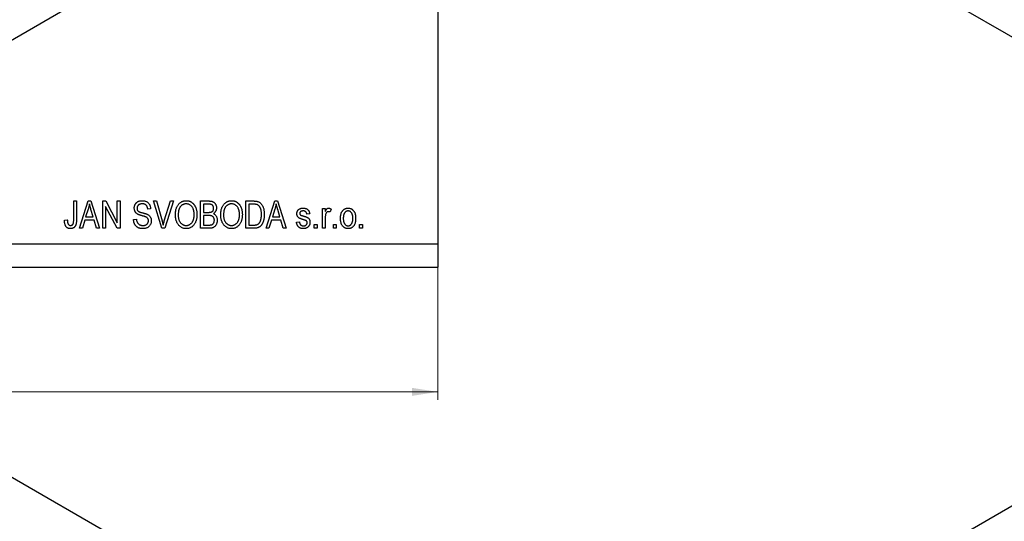
# Model space of a CAD drawing. Units: millimetres. Extents: x -25 to 461, y -20 to 315.
# Drawn here: x 92 to 218, y 127 to 192 of the extents above; entities that cross this region are included whole.
import ezdxf

# ---------------------------------------------------------------- set-up
doc = ezdxf.new("R2010")
doc.units = ezdxf.units.MM
doc.styles.add('SLDTEXTSTYLE0', font='TXT', dxfattribs={"width": 0.75})
doc.dimstyles.new('SLDDIMSTYLE2', dxfattribs={"dimtxt": 3.5, "dimasz": 3.302, "dimexe": 0, "dimexo": 0.0625, "dimgap": 0.875, "dimtad": 1, "dimdec": 0, "dimrnd": 1e-09, "dimzin": 12, "dimdsep": 46, "dimtxsty": 'SLDTEXTSTYLE0', "dimsah": 1, "dimcen": 0.09, "dimadec": 0, "dimazin": 3, "dimtfac": 1, "dimtdec": 0, "dimtofl": 0, "dimtmove": 0, "dimatfit": 3, "dimfxl": 1, "dimfrac": 2, "dimtolj": 1, "dimtzin": 12, "dimarcsym": 0})

# ---------------------------------------------------------------- blocks, each defined once
blk = doc.blocks.new('_D_12')
at = {"color": 7, "linetype": 'Continuous', "lineweight": 0}
for p, q in [((145.61, 298.78), (145.61, 142.78)), ((-14.39, 158.78), (-14.39, 142.78)), ((-14.39, 143.78), (145.61, 143.78))]:
    blk.add_line(p, q, dxfattribs=at)
at = {"color": 7, "linetype": 'Continuous', "lineweight": 18}
for points in [[(-14.39, 143.78), (-11.09, 143.27), (-11.09, 144.29)], [(145.61, 143.78), (142.31, 144.29), (142.31, 143.27)]]:
    blk.add_solid(points, dxfattribs=at)
at = {"color": 7, "linetype": 'Continuous', "lineweight": 18, "insert": (72.66, 148.29), "char_height": 3.5, "attachment_point": 1, "style": 'SLDTEXTSTYLE0'}
blk.add_mtext('160', dxfattribs=at)

msp = doc.modelspace()

# ---------------------------------------------------------------- linework, layer by layer
at = {"color": 7, "linetype": 'Continuous', "lineweight": 25}
for p, q in [((145.61, 296.78), (145.61, 162.78)), ((155.46, 226.17), (42.32, 160.86)), ((271.42, 159.23), (155.46, 226.17)), ((98.88, 168.28), (99.25, 168.28)), ((98.88, 165.87), (98.88, 168.28)), ((99.25, 168.28), (99.25, 165.9)), ((99.61, 164.78), (100.73, 168.28)), ((100.73, 168.28), (101.08, 168.28)), ((101.08, 168.28), (102.2, 164.78)), ((102.61, 168.28), (103, 168.28)), ((102.61, 164.78), (102.61, 168.28)), ((103, 168.28), (104.47, 165.49)), ((104.47, 168.28), (104.84, 168.28)), ((104.47, 165.49), (104.47, 168.28)), ((104.84, 168.28), (104.84, 164.78)), ((109.14, 168.28), (109.52, 168.28)), ((110.19, 164.78), (109.14, 168.28)), ((109.52, 168.28), (110.22, 165.74)), ((110.51, 165.74), (111.29, 168.28)), ((111.67, 168.28), (110.57, 164.78)), ((111.29, 168.28), (111.67, 168.28)), ((115.16, 168.28), (116.24, 168.28)), ((115.16, 164.78), (115.16, 168.28)), ((120.97, 168.28), (121.96, 168.28)), ((120.97, 164.78), (120.97, 168.28)), ((123.56, 164.78), (124.68, 168.28)), ((124.68, 168.28), (125.04, 168.28)), ((125.04, 168.28), (126.16, 164.78)), ((100.74, 167.25), (100.41, 166.23)), ((101.4, 166.23), (101.1, 167.19)), ((104.45, 164.78), (102.97, 167.56)), ((102.97, 167.56), (102.97, 164.78)), ((108.75, 167.28), (108.38, 167.23)), ((116.11, 167.87), (115.52, 167.87)), ((115.52, 167.87), (115.52, 166.82)), ((115.52, 166.82), (116.16, 166.82)), ((121.34, 167.87), (121.34, 165.19)), ((121.95, 167.87), (121.34, 167.87)), ((124.7, 167.25), (124.37, 166.23)), ((125.35, 166.23), (125.06, 167.19)), ((130.79, 167.32), (131.16, 167.32)), ((130.79, 164.78), (130.79, 167.32)), ((131.16, 167.32), (131.16, 166.92)), ((131.93, 167.23), (131.79, 166.87)), ((97.7, 165.82), (98.06, 165.87)), ((100.29, 165.82), (99.99, 164.78)), ((101.52, 165.82), (100.29, 165.82)), ((100.41, 166.23), (101.4, 166.23)), ((101.82, 164.78), (101.52, 165.82)), ((106.56, 165.91), (106.93, 165.96)), ((115.52, 166.41), (115.52, 165.19)), ((116.19, 166.41), (115.52, 166.41)), ((124.25, 165.82), (123.94, 164.78)), ((125.47, 165.82), (124.25, 165.82)), ((124.37, 166.23), (125.35, 166.23)), ((125.78, 164.78), (125.47, 165.82)), ((127.47, 165.55), (127.84, 165.6)), ((129.16, 166.64), (128.79, 166.6)), ((131.16, 166.1), (131.16, 164.78)), ((99.99, 164.78), (99.61, 164.78)), ((102.2, 164.78), (101.82, 164.78)), ((102.97, 164.78), (102.61, 164.78)), ((104.84, 164.78), (104.45, 164.78)), ((110.57, 164.78), (110.19, 164.78)), ((116.23, 164.78), (115.16, 164.78)), ((115.52, 165.19), (116.24, 165.19)), ((122.01, 164.78), (120.97, 164.78)), ((121.34, 165.19), (121.96, 165.19)), ((123.94, 164.78), (123.56, 164.78)), ((126.16, 164.78), (125.78, 164.78)), ((129.75, 165.28), (130.11, 165.28)), ((129.75, 164.78), (129.75, 165.28)), ((130.11, 164.78), (129.75, 164.78)), ((130.11, 165.28), (130.11, 164.78)), ((131.16, 164.78), (130.79, 164.78)), ((132.2, 165.28), (132.56, 165.28)), ((132.2, 164.78), (132.2, 165.28)), ((132.56, 164.78), (132.2, 164.78)), ((132.56, 165.28), (132.56, 164.78)), ((135.56, 165.28), (135.93, 165.28)), ((135.56, 164.78), (135.56, 165.28)), ((135.93, 164.78), (135.56, 164.78)), ((135.93, 165.28), (135.93, 164.78)), ((-14.39, 162.78), (145.61, 162.78)), ((145.61, 162.78), (145.61, 159.78)), ((158.29, 93.91), (42.32, 160.86)), ((-14.39, 159.78), (145.61, 159.78)), ((271.42, 159.23), (158.29, 93.91))]:
    msp.add_line(p, q, dxfattribs=at)
for points, knots in [([(106.66, 167.36), (106.66, 167.4), (106.66, 167.47), (106.67, 167.57), (106.69, 167.66), (106.72, 167.75), (106.76, 167.83), (106.81, 167.91), (106.87, 167.99), (106.93, 168.06), (107, 168.12), (107.08, 168.17), (107.16, 168.22), (107.25, 168.26), (107.35, 168.29), (107.45, 168.31), (107.56, 168.32), (107.63, 168.32), (107.67, 168.32)], [0, 0, 0, 0, 0.065534, 0.128827, 0.189955, 0.249648, 0.308248, 0.366796, 0.425501, 0.485892, 0.546682, 0.606687, 0.667522, 0.729426, 0.793138, 0.859027, 0.927697, 1, 1, 1, 1]), ([(107.67, 168.32), (107.72, 168.32), (107.82, 168.32), (107.97, 168.3), (108.11, 168.26), (108.23, 168.2), (108.35, 168.13), (108.45, 168.04), (108.53, 167.95), (108.61, 167.83), (108.67, 167.71), (108.71, 167.58), (108.74, 167.43), (108.74, 167.33), (108.75, 167.28)], [0, 0, 0, 0, 0.091915, 0.17935, 0.26276, 0.343825, 0.423054, 0.500154, 0.577402, 0.656471, 0.73765, 0.820878, 0.907923, 1, 1, 1, 1]), ([(111.93, 166.48), (111.93, 166.55), (111.93, 166.69), (111.95, 166.9), (111.98, 167.09), (112.02, 167.26), (112.08, 167.43), (112.15, 167.58), (112.23, 167.72), (112.32, 167.85), (112.42, 167.96), (112.53, 168.06), (112.65, 168.14), (112.77, 168.21), (112.9, 168.26), (113.03, 168.3), (113.17, 168.32), (113.27, 168.32), (113.32, 168.32)], [0, 0, 0, 0, 0.083192, 0.162005, 0.236269, 0.306625, 0.373626, 0.437744, 0.499734, 0.560167, 0.618836, 0.675015, 0.729697, 0.783009, 0.835913, 0.889445, 0.943947, 1, 1, 1, 1]), ([(113.32, 168.32), (113.35, 168.32), (113.41, 168.32), (113.5, 168.31), (113.6, 168.29), (113.68, 168.27), (113.77, 168.24), (113.86, 168.2), (113.94, 168.16), (114.02, 168.11), (114.09, 168.05), (114.17, 167.99), (114.24, 167.92), (114.3, 167.85), (114.36, 167.77), (114.42, 167.68), (114.47, 167.59), (114.52, 167.49), (114.56, 167.39), (114.6, 167.28), (114.63, 167.16), (114.66, 167.05), (114.68, 166.92), (114.69, 166.79), (114.7, 166.66), (114.7, 166.57), (114.7, 166.52)], [0, 0, 0, 0, 0.037493, 0.074051, 0.110413, 0.146291, 0.182367, 0.218677, 0.255075, 0.292241, 0.329654, 0.367533, 0.405691, 0.44454, 0.484076, 0.524715, 0.566402, 0.609668, 0.653909, 0.699182, 0.745579, 0.793405, 0.842405, 0.893353, 0.945746, 1, 1, 1, 1]), ([(116.24, 168.28), (116.27, 168.28), (116.32, 168.28), (116.4, 168.27), (116.47, 168.26), (116.54, 168.25), (116.6, 168.24), (116.66, 168.22), (116.71, 168.2), (116.78, 168.17), (116.86, 168.12), (116.94, 168.05), (117.02, 167.96), (117.08, 167.87), (117.13, 167.76), (117.17, 167.64), (117.2, 167.52), (117.2, 167.44), (117.2, 167.4)], [0, 0, 0, 0, 0.05442, 0.106052, 0.154973, 0.201284, 0.245208, 0.286348, 0.325968, 0.363668, 0.436758, 0.511236, 0.587699, 0.668229, 0.750489, 0.832258, 0.914607, 1, 1, 1, 1]), ([(117.75, 166.48), (117.75, 166.55), (117.75, 166.69), (117.77, 166.9), (117.8, 167.09), (117.84, 167.26), (117.9, 167.43), (117.97, 167.58), (118.05, 167.72), (118.14, 167.85), (118.24, 167.96), (118.35, 168.06), (118.47, 168.14), (118.59, 168.21), (118.72, 168.26), (118.85, 168.3), (118.99, 168.32), (119.09, 168.32), (119.14, 168.32)], [0, 0, 0, 0, 0.083192, 0.162005, 0.236269, 0.306625, 0.373626, 0.437744, 0.499734, 0.560167, 0.618836, 0.675015, 0.729697, 0.783009, 0.835913, 0.889445, 0.943947, 1, 1, 1, 1]), ([(119.14, 168.32), (119.17, 168.32), (119.23, 168.32), (119.32, 168.31), (119.41, 168.29), (119.5, 168.27), (119.59, 168.24), (119.67, 168.2), (119.76, 168.16), (119.84, 168.11), (119.91, 168.05), (119.99, 167.99), (120.05, 167.92), (120.12, 167.85), (120.18, 167.77), (120.24, 167.68), (120.29, 167.59), (120.34, 167.49), (120.38, 167.39), (120.42, 167.28), (120.45, 167.16), (120.47, 167.05), (120.49, 166.92), (120.51, 166.79), (120.52, 166.66), (120.52, 166.57), (120.52, 166.52)], [0, 0, 0, 0, 0.037493, 0.074051, 0.110413, 0.146291, 0.182367, 0.218677, 0.255075, 0.292241, 0.329654, 0.367533, 0.405691, 0.44454, 0.484076, 0.524715, 0.566402, 0.609668, 0.653909, 0.699182, 0.745579, 0.793405, 0.842405, 0.893353, 0.945746, 1, 1, 1, 1]), ([(121.96, 168.28), (121.99, 168.28), (122.05, 168.28), (122.13, 168.27), (122.21, 168.27), (122.28, 168.26), (122.35, 168.25), (122.41, 168.24), (122.47, 168.23), (122.5, 168.22), (122.52, 168.21)], [0, 0, 0, 0, 0.157769, 0.306832, 0.444685, 0.574038, 0.693806, 0.805229, 0.906553, 1, 1, 1, 1]), ([(122.52, 168.21), (122.56, 168.2), (122.64, 168.17), (122.75, 168.1), (122.86, 168.01), (122.95, 167.91), (123.04, 167.79), (123.12, 167.66), (123.18, 167.51), (123.24, 167.34), (123.28, 167.17), (123.31, 166.97), (123.33, 166.77), (123.34, 166.62), (123.34, 166.55)], [0, 0, 0, 0, 0.06613, 0.132306, 0.200143, 0.270995, 0.345232, 0.422746, 0.504203, 0.590818, 0.683013, 0.781266, 0.886884, 1, 1, 1, 1]), ([(100.91, 167.91), (100.9, 167.86), (100.87, 167.75), (100.84, 167.58), (100.79, 167.41), (100.76, 167.31), (100.74, 167.25)], [0, 0, 0, 0, 0.248875, 0.49742, 0.747941, 1, 1, 1, 1]), ([(101.1, 167.19), (101.09, 167.23), (101.07, 167.3), (101.04, 167.4), (101.01, 167.5), (100.99, 167.59), (100.96, 167.68), (100.94, 167.76), (100.92, 167.84), (100.91, 167.89), (100.91, 167.91)], [0, 0, 0, 0, 0.151074, 0.29495, 0.430719, 0.55996, 0.681357, 0.794418, 0.901243, 1, 1, 1, 1]), ([(107.6, 166.4), (107.57, 166.41), (107.5, 166.43), (107.41, 166.46), (107.33, 166.49), (107.25, 166.52), (107.18, 166.54), (107.12, 166.57), (107.07, 166.6), (107, 166.64), (106.94, 166.7), (106.86, 166.77), (106.8, 166.85), (106.75, 166.94), (106.71, 167.04), (106.68, 167.14), (106.66, 167.25), (106.66, 167.33), (106.66, 167.36)], [0, 0, 0, 0, 0.069613, 0.134156, 0.194122, 0.24927, 0.300398, 0.34646, 0.388252, 0.425903, 0.496106, 0.565535, 0.634846, 0.704759, 0.775666, 0.847725, 0.922418, 1, 1, 1, 1]), ([(107.68, 167.91), (107.66, 167.91), (107.61, 167.91), (107.53, 167.9), (107.46, 167.89), (107.4, 167.88), (107.34, 167.85), (107.28, 167.83), (107.23, 167.8), (107.19, 167.76), (107.15, 167.72), (107.11, 167.68), (107.08, 167.63), (107.06, 167.58), (107.04, 167.53), (107.03, 167.47), (107.02, 167.42), (107.02, 167.38), (107.02, 167.36)], [0, 0, 0, 0, 0.080424, 0.155448, 0.227487, 0.294949, 0.359799, 0.42102, 0.481902, 0.540608, 0.598482, 0.655152, 0.710201, 0.765597, 0.821722, 0.879164, 0.938369, 1, 1, 1, 1]), ([(107.02, 167.36), (107.02, 167.32), (107.02, 167.25), (107.04, 167.15), (107.08, 167.07), (107.12, 167.02), (107.13, 167)], [0, 0, 0, 0, 0.283774, 0.539584, 0.775645, 1, 1, 1, 1]), ([(107.13, 167), (107.14, 166.99), (107.17, 166.97), (107.21, 166.94), (107.27, 166.91), (107.33, 166.88), (107.41, 166.85), (107.49, 166.82), (107.59, 166.79), (107.65, 166.78), (107.69, 166.77)], [0, 0, 0, 0, 0.075016, 0.16293, 0.264674, 0.38097, 0.512309, 0.658221, 0.820832, 1, 1, 1, 1]), ([(108.38, 167.23), (108.38, 167.26), (108.38, 167.31), (108.36, 167.39), (108.34, 167.47), (108.32, 167.53), (108.29, 167.6), (108.26, 167.65), (108.22, 167.7), (108.18, 167.75), (108.13, 167.79), (108.08, 167.82), (108.03, 167.85), (107.97, 167.87), (107.9, 167.89), (107.83, 167.9), (107.76, 167.91), (107.71, 167.91), (107.68, 167.91)], [0, 0, 0, 0, 0.076573, 0.149323, 0.217219, 0.282087, 0.343266, 0.402231, 0.458477, 0.514151, 0.569073, 0.624353, 0.681191, 0.739404, 0.79983, 0.862831, 0.929646, 1, 1, 1, 1]), ([(107.69, 166.77), (107.72, 166.76), (107.79, 166.74), (107.89, 166.72), (107.98, 166.69), (108.06, 166.67), (108.13, 166.65), (108.19, 166.63), (108.25, 166.61), (108.28, 166.59), (108.3, 166.59)], [0, 0, 0, 0, 0.169324, 0.325355, 0.468916, 0.600312, 0.718846, 0.824985, 0.918758, 1, 1, 1, 1]), ([(113.32, 167.91), (113.28, 167.91), (113.21, 167.91), (113.11, 167.89), (113.01, 167.87), (112.91, 167.83), (112.82, 167.78), (112.73, 167.72), (112.65, 167.65), (112.58, 167.56), (112.51, 167.47), (112.45, 167.36), (112.4, 167.24), (112.36, 167.11), (112.33, 166.97), (112.31, 166.82), (112.29, 166.65), (112.29, 166.54), (112.29, 166.48)], [0, 0, 0, 0, 0.054969, 0.108359, 0.160164, 0.211332, 0.262853, 0.314982, 0.369007, 0.424781, 0.482962, 0.543587, 0.607945, 0.675928, 0.749003, 0.827141, 0.910502, 1, 1, 1, 1]), ([(114.19, 167.33), (114.16, 167.37), (114.12, 167.45), (114.04, 167.57), (113.95, 167.67), (113.84, 167.76), (113.72, 167.83), (113.59, 167.88), (113.46, 167.91), (113.37, 167.91), (113.32, 167.91)], [0, 0, 0, 0, 0.129089, 0.2551, 0.379866, 0.506891, 0.632519, 0.754842, 0.876522, 1, 1, 1, 1]), ([(114.34, 166.53), (114.34, 166.57), (114.34, 166.64), (114.33, 166.75), (114.32, 166.85), (114.3, 166.95), (114.28, 167.05), (114.25, 167.15), (114.22, 167.24), (114.2, 167.3), (114.19, 167.33)], [0, 0, 0, 0, 0.1348306, 0.2655523, 0.3942179, 0.5192746, 0.6422304, 0.7628424, 0.8821514, 1, 1, 1, 1]), ([(116.84, 167.34), (116.84, 167.37), (116.83, 167.43), (116.82, 167.51), (116.8, 167.58), (116.76, 167.65), (116.72, 167.71), (116.68, 167.76), (116.62, 167.79), (116.57, 167.82), (116.53, 167.83), (116.49, 167.84), (116.44, 167.85), (116.39, 167.86), (116.33, 167.86), (116.26, 167.87), (116.19, 167.87), (116.14, 167.87), (116.11, 167.87)], [0, 0, 0, 0, 0.085948, 0.164661, 0.239182, 0.309237, 0.376694, 0.440748, 0.503296, 0.566661, 0.601121, 0.640939, 0.686627, 0.737398, 0.794189, 0.856941, 0.92576, 1, 1, 1, 1]), ([(116.16, 166.82), (116.2, 166.82), (116.27, 166.82), (116.37, 166.83), (116.45, 166.84), (116.5, 166.85), (116.52, 166.86)], [0, 0, 0, 0, 0.3231091, 0.5974913, 0.8217859, 1, 1, 1, 1]), ([(116.52, 166.86), (116.54, 166.87), (116.59, 166.88), (116.65, 166.92), (116.71, 166.97), (116.76, 167.02), (116.79, 167.09), (116.82, 167.16), (116.84, 167.25), (116.84, 167.31), (116.84, 167.34)], [0, 0, 0, 0, 0.123212, 0.240699, 0.354261, 0.466954, 0.584282, 0.710552, 0.847809, 1, 1, 1, 1]), ([(117.2, 167.4), (117.2, 167.36), (117.2, 167.28), (117.18, 167.17), (117.15, 167.07), (117.1, 166.97), (117.04, 166.88), (116.98, 166.8), (116.9, 166.72), (116.84, 166.68), (116.81, 166.66)], [0, 0, 0, 0, 0.1333787, 0.2619252, 0.3867491, 0.5114365, 0.6336363, 0.7543578, 0.8757685, 1, 1, 1, 1]), ([(119.14, 167.91), (119.1, 167.91), (119.03, 167.91), (118.92, 167.89), (118.82, 167.87), (118.73, 167.83), (118.64, 167.78), (118.55, 167.72), (118.47, 167.65), (118.4, 167.56), (118.33, 167.47), (118.27, 167.36), (118.22, 167.24), (118.18, 167.11), (118.15, 166.97), (118.13, 166.82), (118.11, 166.65), (118.11, 166.54), (118.11, 166.48)], [0, 0, 0, 0, 0.054969, 0.108359, 0.160164, 0.211332, 0.262853, 0.314982, 0.369007, 0.424781, 0.482962, 0.543587, 0.607945, 0.675928, 0.749003, 0.827141, 0.910502, 1, 1, 1, 1]), ([(120, 167.33), (119.98, 167.37), (119.94, 167.45), (119.86, 167.57), (119.76, 167.67), (119.65, 167.76), (119.53, 167.83), (119.41, 167.88), (119.27, 167.91), (119.18, 167.91), (119.14, 167.91)], [0, 0, 0, 0, 0.129089, 0.2551, 0.379866, 0.506891, 0.632519, 0.754842, 0.876522, 1, 1, 1, 1]), ([(120.16, 166.53), (120.16, 166.57), (120.15, 166.64), (120.15, 166.75), (120.14, 166.85), (120.12, 166.95), (120.1, 167.05), (120.07, 167.15), (120.04, 167.24), (120.02, 167.3), (120, 167.33)], [0, 0, 0, 0, 0.134831, 0.265552, 0.394218, 0.519275, 0.64223, 0.762842, 0.882151, 1, 1, 1, 1]), ([(122.45, 167.8), (122.43, 167.8), (122.4, 167.82), (122.36, 167.83), (122.3, 167.84), (122.24, 167.85), (122.18, 167.86), (122.11, 167.87), (122.03, 167.87), (121.98, 167.87), (121.95, 167.87)], [0, 0, 0, 0, 0.089406, 0.188125, 0.296701, 0.415541, 0.544795, 0.685025, 0.837611, 1, 1, 1, 1]), ([(122.97, 166.55), (122.97, 166.6), (122.97, 166.68), (122.97, 166.8), (122.95, 166.92), (122.94, 167.03), (122.92, 167.13), (122.89, 167.22), (122.86, 167.31), (122.83, 167.39), (122.79, 167.46), (122.75, 167.53), (122.71, 167.59), (122.66, 167.65), (122.61, 167.69), (122.56, 167.74), (122.5, 167.77), (122.47, 167.79), (122.45, 167.8)], [0, 0, 0, 0, 0.0910577, 0.1772717, 0.2587565, 0.3352399, 0.4078329, 0.4759036, 0.5405673, 0.6013885, 0.6592482, 0.713941, 0.7659927, 0.816126, 0.8639755, 0.9102873, 0.9552761, 1, 1, 1, 1]), ([(124.86, 167.91), (124.85, 167.86), (124.83, 167.75), (124.79, 167.58), (124.75, 167.41), (124.71, 167.31), (124.7, 167.25)], [0, 0, 0, 0, 0.2488752, 0.4974197, 0.7479413, 1, 1, 1, 1]), ([(125.06, 167.19), (125.05, 167.23), (125.03, 167.3), (125, 167.4), (124.97, 167.5), (124.94, 167.59), (124.92, 167.68), (124.9, 167.76), (124.88, 167.84), (124.87, 167.89), (124.86, 167.91)], [0, 0, 0, 0, 0.151074, 0.29495, 0.430719, 0.55996, 0.681357, 0.794418, 0.901243, 1, 1, 1, 1]), ([(127.52, 166.64), (127.52, 166.67), (127.52, 166.72), (127.53, 166.8), (127.55, 166.87), (127.57, 166.94), (127.6, 167), (127.64, 167.06), (127.68, 167.12), (127.73, 167.17), (127.79, 167.22), (127.85, 167.26), (127.92, 167.29), (127.99, 167.32), (128.07, 167.34), (128.15, 167.36), (128.24, 167.37), (128.3, 167.37), (128.33, 167.37)], [0, 0, 0, 0, 0.0644363, 0.1258667, 0.1859381, 0.2442597, 0.3015808, 0.3585695, 0.4164512, 0.4759233, 0.5359947, 0.5958276, 0.6573018, 0.7202999, 0.7854602, 0.8533603, 0.9245748, 1, 1, 1, 1]), ([(128.34, 167.01), (128.3, 167), (128.24, 167), (128.14, 166.99), (128.06, 166.96), (128, 166.92), (127.95, 166.87), (127.91, 166.82), (127.89, 166.76), (127.88, 166.72), (127.88, 166.69)], [0, 0, 0, 0, 0.174448, 0.326882, 0.461347, 0.581638, 0.691071, 0.792789, 0.893938, 1, 1, 1, 1]), ([(128.33, 167.37), (128.36, 167.37), (128.44, 167.37), (128.55, 167.35), (128.65, 167.32), (128.75, 167.29), (128.83, 167.24), (128.91, 167.18), (128.97, 167.12), (129.03, 167.05), (129.07, 166.97), (129.11, 166.88), (129.14, 166.76), (129.15, 166.68), (129.16, 166.64)], [0, 0, 0, 0, 0.094098, 0.183224, 0.267982, 0.350533, 0.429223, 0.50396, 0.575737, 0.645979, 0.719792, 0.80267, 0.895821, 1, 1, 1, 1]), ([(128.79, 166.6), (128.79, 166.63), (128.78, 166.69), (128.75, 166.77), (128.71, 166.85), (128.66, 166.91), (128.59, 166.95), (128.52, 166.98), (128.43, 167), (128.37, 167), (128.34, 167.01)], [0, 0, 0, 0, 0.14289, 0.271578, 0.390469, 0.502571, 0.615208, 0.73219, 0.859187, 1, 1, 1, 1]), ([(131.16, 166.92), (131.16, 166.94), (131.18, 166.98), (131.21, 167.04), (131.24, 167.09), (131.27, 167.14), (131.29, 167.19), (131.32, 167.22), (131.34, 167.25), (131.37, 167.29), (131.42, 167.32), (131.47, 167.35), (131.53, 167.37), (131.57, 167.37), (131.59, 167.37)], [0, 0, 0, 0, 0.107464, 0.207128, 0.29815, 0.381595, 0.457107, 0.523978, 0.584878, 0.637149, 0.732511, 0.823565, 0.910677, 1, 1, 1, 1]), ([(131.55, 166.91), (131.53, 166.91), (131.49, 166.91), (131.44, 166.9), (131.39, 166.87), (131.35, 166.84), (131.3, 166.79), (131.27, 166.74), (131.24, 166.68), (131.23, 166.64), (131.22, 166.62)], [0, 0, 0, 0, 0.112848, 0.223771, 0.33901, 0.460958, 0.585978, 0.716454, 0.853137, 1, 1, 1, 1]), ([(131.79, 166.87), (131.77, 166.88), (131.73, 166.89), (131.67, 166.9), (131.61, 166.91), (131.57, 166.91), (131.55, 166.91)], [0, 0, 0, 0, 0.263191, 0.515011, 0.759958, 1, 1, 1, 1]), ([(131.59, 167.37), (131.61, 167.37), (131.67, 167.36), (131.76, 167.34), (131.85, 167.29), (131.9, 167.25), (131.93, 167.23)], [0, 0, 0, 0, 0.226109, 0.462956, 0.719978, 1, 1, 1, 1]), ([(133.11, 166.05), (133.11, 166.1), (133.11, 166.21), (133.13, 166.35), (133.15, 166.49), (133.18, 166.62), (133.22, 166.74), (133.26, 166.85), (133.32, 166.95), (133.38, 167.04), (133.46, 167.11), (133.53, 167.18), (133.61, 167.24), (133.7, 167.29), (133.79, 167.32), (133.88, 167.35), (133.98, 167.37), (134.05, 167.37), (134.09, 167.37)], [0, 0, 0, 0, 0.085788, 0.16646, 0.242011, 0.313466, 0.380716, 0.444949, 0.506099, 0.565248, 0.622677, 0.677703, 0.73126, 0.783927, 0.836201, 0.88929, 0.943789, 1, 1, 1, 1]), ([(134.08, 167.01), (134.06, 167), (134.02, 167), (133.96, 166.99), (133.9, 166.97), (133.84, 166.95), (133.79, 166.91), (133.74, 166.87), (133.69, 166.82), (133.65, 166.77), (133.61, 166.7), (133.57, 166.63), (133.54, 166.55), (133.52, 166.47), (133.5, 166.38), (133.48, 166.27), (133.48, 166.17), (133.47, 166.09), (133.47, 166.05)], [0, 0, 0, 0, 0.049208, 0.096939, 0.14444, 0.192437, 0.241939, 0.293272, 0.347178, 0.404151, 0.464138, 0.527023, 0.593715, 0.664842, 0.74037, 0.821268, 0.90793, 1, 1, 1, 1]), ([(134.7, 166.05), (134.7, 166.09), (134.7, 166.17), (134.69, 166.27), (134.68, 166.38), (134.66, 166.47), (134.63, 166.56), (134.6, 166.63), (134.57, 166.71), (134.52, 166.77), (134.48, 166.82), (134.43, 166.87), (134.38, 166.91), (134.32, 166.95), (134.27, 166.97), (134.21, 166.99), (134.14, 167), (134.1, 167), (134.08, 167.01)], [0, 0, 0, 0, 0.091482, 0.1770647, 0.2569569, 0.3322047, 0.4019111, 0.4679781, 0.5305767, 0.5896588, 0.646279, 0.7003021, 0.751512, 0.8013431, 0.8502641, 0.8992993, 0.9491772, 1, 1, 1, 1]), ([(134.09, 167.37), (134.12, 167.37), (134.19, 167.37), (134.29, 167.35), (134.38, 167.32), (134.47, 167.29), (134.56, 167.24), (134.64, 167.18), (134.71, 167.11), (134.79, 167.04), (134.85, 166.95), (134.91, 166.85), (134.96, 166.74), (135, 166.63), (135.03, 166.5), (135.05, 166.37), (135.06, 166.23), (135.06, 166.13), (135.06, 166.08)], [0, 0, 0, 0, 0.056299, 0.110484, 0.164018, 0.2171, 0.270239, 0.324625, 0.380501, 0.439083, 0.499299, 0.561252, 0.625211, 0.69239, 0.762761, 0.837168, 0.916399, 1, 1, 1, 1]), ([(97.91, 164.98), (97.89, 165), (97.86, 165.05), (97.82, 165.14), (97.78, 165.23), (97.75, 165.33), (97.73, 165.44), (97.71, 165.56), (97.7, 165.69), (97.7, 165.78), (97.7, 165.82)], [0, 0, 0, 0, 0.101049, 0.207153, 0.319465, 0.439108, 0.565609, 0.701188, 0.84553, 1, 1, 1, 1]), ([(98.06, 165.87), (98.07, 165.84), (98.07, 165.77), (98.08, 165.68), (98.09, 165.59), (98.1, 165.52), (98.12, 165.45), (98.14, 165.39), (98.16, 165.34), (98.18, 165.3), (98.21, 165.26), (98.24, 165.23), (98.27, 165.2), (98.31, 165.18), (98.35, 165.16), (98.39, 165.15), (98.43, 165.14), (98.46, 165.14), (98.47, 165.14)], [0, 0, 0, 0, 0.107356, 0.206568, 0.297686, 0.379579, 0.453909, 0.521006, 0.580321, 0.633144, 0.681967, 0.728224, 0.773116, 0.81721, 0.861145, 0.90565, 0.952037, 1, 1, 1, 1]), ([(99.25, 165.9), (99.25, 165.85), (99.24, 165.75), (99.24, 165.61), (99.22, 165.48), (99.2, 165.36), (99.17, 165.25), (99.13, 165.15), (99.09, 165.07), (99.04, 165), (98.99, 164.93), (98.93, 164.88), (98.86, 164.83), (98.79, 164.8), (98.71, 164.77), (98.63, 164.75), (98.55, 164.73), (98.49, 164.73), (98.46, 164.73)], [0, 0, 0, 0, 0.096267, 0.185189, 0.267052, 0.342554, 0.41163, 0.475185, 0.533627, 0.58738, 0.63838, 0.688094, 0.737571, 0.786939, 0.837114, 0.889045, 0.942988, 1, 1, 1, 1]), ([(98.84, 165.41), (98.84, 165.43), (98.86, 165.5), (98.87, 165.61), (98.88, 165.73), (98.88, 165.83), (98.88, 165.87)], [0, 0, 0, 0, 0.1899379, 0.4190752, 0.6888208, 1, 1, 1, 1]), ([(107.74, 164.73), (107.69, 164.73), (107.61, 164.73), (107.49, 164.75), (107.37, 164.77), (107.26, 164.81), (107.16, 164.85), (107.06, 164.91), (106.97, 164.97), (106.89, 165.05), (106.82, 165.13), (106.75, 165.22), (106.7, 165.32), (106.65, 165.43), (106.61, 165.54), (106.59, 165.66), (106.57, 165.78), (106.57, 165.87), (106.56, 165.91)], [0, 0, 0, 0, 0.069062, 0.134766, 0.197611, 0.258528, 0.318127, 0.377058, 0.435686, 0.494734, 0.554091, 0.613333, 0.672924, 0.734066, 0.796299, 0.861241, 0.92897, 1, 1, 1, 1]), ([(106.93, 165.96), (106.93, 165.91), (106.94, 165.83), (106.97, 165.7), (107.01, 165.6), (107.05, 165.5), (107.11, 165.42), (107.18, 165.35), (107.26, 165.29), (107.34, 165.24), (107.44, 165.19), (107.54, 165.16), (107.65, 165.14), (107.73, 165.14), (107.77, 165.14)], [0, 0, 0, 0, 0.106713, 0.202383, 0.287988, 0.365132, 0.438155, 0.511442, 0.587093, 0.665986, 0.746839, 0.82888, 0.91253, 1, 1, 1, 1]), ([(108.47, 165.74), (108.47, 165.77), (108.47, 165.81), (108.46, 165.89), (108.44, 165.95), (108.41, 166.01), (108.37, 166.07), (108.32, 166.12), (108.26, 166.17), (108.21, 166.2), (108.16, 166.22), (108.11, 166.25), (108.05, 166.27), (107.98, 166.29), (107.9, 166.32), (107.81, 166.34), (107.71, 166.37), (107.64, 166.39), (107.6, 166.4)], [0, 0, 0, 0, 0.062827, 0.122373, 0.180384, 0.236489, 0.292629, 0.350398, 0.410193, 0.473423, 0.510212, 0.55528, 0.608473, 0.669857, 0.740038, 0.817917, 0.904812, 1, 1, 1, 1]), ([(108.84, 165.75), (108.84, 165.7), (108.83, 165.61), (108.81, 165.47), (108.76, 165.34), (108.7, 165.22), (108.62, 165.11), (108.53, 165.01), (108.43, 164.92), (108.32, 164.85), (108.19, 164.8), (108.05, 164.76), (107.9, 164.74), (107.79, 164.73), (107.74, 164.73)], [0, 0, 0, 0, 0.0842735, 0.1665166, 0.2473878, 0.3288365, 0.4090983, 0.4877267, 0.5657078, 0.6449849, 0.7265584, 0.8120698, 0.9027288, 1, 1, 1, 1]), ([(107.77, 165.14), (107.79, 165.14), (107.85, 165.14), (107.92, 165.15), (108, 165.16), (108.06, 165.18), (108.13, 165.2), (108.19, 165.23), (108.24, 165.27), (108.29, 165.31), (108.33, 165.35), (108.37, 165.4), (108.4, 165.45), (108.43, 165.5), (108.45, 165.56), (108.46, 165.61), (108.47, 165.68), (108.47, 165.72), (108.47, 165.74)], [0, 0, 0, 0, 0.078125, 0.15183, 0.222152, 0.289023, 0.352598, 0.414842, 0.474935, 0.534843, 0.593414, 0.650787, 0.707286, 0.763458, 0.819724, 0.877852, 0.937479, 1, 1, 1, 1]), ([(108.3, 166.59), (108.34, 166.57), (108.42, 166.53), (108.53, 166.45), (108.63, 166.36), (108.7, 166.26), (108.76, 166.15), (108.81, 166.02), (108.83, 165.89), (108.84, 165.8), (108.84, 165.75)], [0, 0, 0, 0, 0.133785, 0.259385, 0.380822, 0.499531, 0.618358, 0.739896, 0.866296, 1, 1, 1, 1]), ([(110.22, 165.74), (110.23, 165.69), (110.26, 165.59), (110.29, 165.45), (110.33, 165.32), (110.35, 165.23), (110.36, 165.19)], [0, 0, 0, 0, 0.264695, 0.519678, 0.765279, 1, 1, 1, 1]), ([(110.36, 165.19), (110.38, 165.28), (110.43, 165.46), (110.49, 165.65), (110.51, 165.74)], [0, 0, 0, 0, 0.489911, 1, 1, 1, 1]), ([(112.28, 165.28), (112.25, 165.32), (112.2, 165.41), (112.13, 165.54), (112.06, 165.68), (112.02, 165.83), (111.98, 165.98), (111.95, 166.14), (111.93, 166.31), (111.93, 166.42), (111.93, 166.48)], [0, 0, 0, 0, 0.119867, 0.239024, 0.359553, 0.481559, 0.605468, 0.732968, 0.86425, 1, 1, 1, 1]), ([(112.29, 166.48), (112.29, 166.42), (112.3, 166.32), (112.31, 166.18), (112.33, 166.04), (112.36, 165.91), (112.41, 165.79), (112.46, 165.68), (112.52, 165.58), (112.59, 165.49), (112.66, 165.41), (112.74, 165.34), (112.83, 165.28), (112.92, 165.23), (113.01, 165.19), (113.11, 165.16), (113.21, 165.14), (113.28, 165.14), (113.31, 165.14)], [0, 0, 0, 0, 0.082017, 0.159413, 0.233007, 0.303189, 0.369972, 0.434191, 0.496709, 0.558209, 0.618081, 0.675083, 0.730108, 0.783898, 0.837076, 0.890419, 0.944387, 1, 1, 1, 1]), ([(113.31, 165.14), (113.35, 165.14), (113.42, 165.14), (113.52, 165.16), (113.62, 165.19), (113.71, 165.23), (113.8, 165.28), (113.89, 165.34), (113.97, 165.41), (114.05, 165.49), (114.11, 165.59), (114.17, 165.69), (114.23, 165.81), (114.27, 165.93), (114.3, 166.07), (114.32, 166.22), (114.34, 166.37), (114.34, 166.48), (114.34, 166.53)], [0, 0, 0, 0, 0.0549232, 0.108603, 0.1610369, 0.2129853, 0.2656875, 0.3191577, 0.3745728, 0.432544, 0.4924378, 0.5542085, 0.6185456, 0.6863016, 0.7577792, 0.833642, 0.9144134, 1, 1, 1, 1]), ([(114.7, 166.52), (114.7, 166.46), (114.7, 166.34), (114.68, 166.16), (114.65, 165.99), (114.62, 165.83), (114.56, 165.67), (114.5, 165.53), (114.43, 165.39), (114.37, 165.31), (114.34, 165.27)], [0, 0, 0, 0, 0.141691, 0.277461, 0.407496, 0.532719, 0.653726, 0.77106, 0.88631, 1, 1, 1, 1]), ([(116.93, 165.8), (116.93, 165.84), (116.93, 165.9), (116.91, 165.99), (116.88, 166.07), (116.85, 166.15), (116.8, 166.21), (116.75, 166.27), (116.69, 166.31), (116.64, 166.35), (116.59, 166.37), (116.54, 166.38), (116.5, 166.39), (116.45, 166.4), (116.39, 166.41), (116.33, 166.41), (116.26, 166.41), (116.21, 166.41), (116.19, 166.41)], [0, 0, 0, 0, 0.088178, 0.170396, 0.247855, 0.322312, 0.393986, 0.462693, 0.530459, 0.59895, 0.634998, 0.674841, 0.718975, 0.766637, 0.818461, 0.874566, 0.935074, 1, 1, 1, 1]), ([(117.29, 165.81), (117.29, 165.75), (117.29, 165.65), (117.26, 165.5), (117.22, 165.37), (117.17, 165.24), (117.1, 165.13), (117.02, 165.03), (116.93, 164.95), (116.84, 164.89), (116.76, 164.86), (116.7, 164.84), (116.64, 164.82), (116.57, 164.8), (116.49, 164.79), (116.41, 164.78), (116.32, 164.78), (116.26, 164.78), (116.23, 164.78)], [0, 0, 0, 0, 0.092717, 0.180183, 0.264484, 0.346455, 0.425071, 0.499228, 0.571412, 0.642309, 0.678851, 0.717474, 0.75812, 0.800807, 0.846825, 0.895075, 0.946116, 1, 1, 1, 1]), ([(116.59, 165.23), (116.62, 165.24), (116.67, 165.26), (116.74, 165.31), (116.8, 165.37), (116.84, 165.44), (116.88, 165.52), (116.91, 165.6), (116.92, 165.7), (116.93, 165.77), (116.93, 165.8)], [0, 0, 0, 0, 0.121041, 0.236157, 0.35026, 0.466772, 0.588248, 0.715361, 0.85245, 1, 1, 1, 1]), ([(116.81, 166.66), (116.85, 166.65), (116.92, 166.61), (117.01, 166.54), (117.1, 166.45), (117.17, 166.35), (117.22, 166.23), (117.26, 166.1), (117.29, 165.96), (117.29, 165.86), (117.29, 165.81)], [0, 0, 0, 0, 0.113496, 0.225999, 0.339269, 0.458403, 0.582829, 0.712887, 0.851211, 1, 1, 1, 1]), ([(118.1, 165.28), (118.07, 165.32), (118.02, 165.41), (117.94, 165.54), (117.88, 165.68), (117.83, 165.83), (117.79, 165.98), (117.77, 166.14), (117.75, 166.31), (117.75, 166.42), (117.75, 166.48)], [0, 0, 0, 0, 0.119867, 0.239024, 0.359553, 0.481559, 0.605468, 0.732968, 0.86425, 1, 1, 1, 1]), ([(118.11, 166.48), (118.11, 166.42), (118.11, 166.32), (118.13, 166.18), (118.15, 166.04), (118.18, 165.91), (118.22, 165.79), (118.27, 165.68), (118.34, 165.58), (118.4, 165.49), (118.48, 165.41), (118.56, 165.34), (118.65, 165.28), (118.74, 165.23), (118.83, 165.19), (118.93, 165.16), (119.03, 165.14), (119.1, 165.14), (119.13, 165.14)], [0, 0, 0, 0, 0.082017, 0.159413, 0.233007, 0.303189, 0.369972, 0.434191, 0.496709, 0.558209, 0.618081, 0.675083, 0.730108, 0.783898, 0.837076, 0.890419, 0.944387, 1, 1, 1, 1]), ([(119.13, 165.14), (119.17, 165.14), (119.24, 165.14), (119.34, 165.16), (119.44, 165.19), (119.53, 165.23), (119.62, 165.28), (119.71, 165.34), (119.79, 165.41), (119.86, 165.49), (119.93, 165.59), (119.99, 165.69), (120.04, 165.81), (120.08, 165.93), (120.12, 166.07), (120.14, 166.22), (120.15, 166.37), (120.16, 166.48), (120.16, 166.53)], [0, 0, 0, 0, 0.054923, 0.108603, 0.161037, 0.212985, 0.265687, 0.319158, 0.374573, 0.432544, 0.492438, 0.554208, 0.618546, 0.686302, 0.757779, 0.833642, 0.914413, 1, 1, 1, 1]), ([(120.52, 166.52), (120.52, 166.46), (120.52, 166.34), (120.5, 166.16), (120.47, 165.99), (120.43, 165.83), (120.38, 165.67), (120.32, 165.53), (120.25, 165.39), (120.19, 165.31), (120.16, 165.27)], [0, 0, 0, 0, 0.141691, 0.277461, 0.407496, 0.532719, 0.653726, 0.77106, 0.88631, 1, 1, 1, 1]), ([(121.96, 165.19), (121.99, 165.19), (122.05, 165.19), (122.14, 165.19), (122.22, 165.2), (122.29, 165.22), (122.36, 165.23), (122.42, 165.25), (122.48, 165.28), (122.54, 165.31), (122.58, 165.34), (122.63, 165.38), (122.67, 165.42), (122.71, 165.47), (122.74, 165.52), (122.78, 165.57), (122.81, 165.63), (122.83, 165.68), (122.83, 165.7)], [0, 0, 0, 0, 0.083876, 0.1627, 0.236637, 0.305998, 0.370799, 0.431234, 0.488336, 0.542444, 0.595272, 0.648372, 0.702151, 0.757996, 0.81482, 0.874015, 0.935644, 1, 1, 1, 1]), ([(123.34, 166.55), (123.34, 166.5), (123.34, 166.4), (123.33, 166.26), (123.31, 166.13), (123.3, 166), (123.27, 165.88), (123.24, 165.76), (123.21, 165.65), (123.17, 165.54), (123.12, 165.44), (123.07, 165.35), (123.02, 165.26), (122.97, 165.18), (122.91, 165.11), (122.85, 165.05), (122.79, 165), (122.72, 164.95), (122.65, 164.91), (122.57, 164.87), (122.49, 164.84), (122.4, 164.82), (122.31, 164.8), (122.21, 164.79), (122.11, 164.78), (122.04, 164.78), (122.01, 164.78)], [0, 0, 0, 0, 0.057755, 0.113614, 0.16712, 0.218946, 0.268664, 0.316897, 0.363577, 0.408777, 0.452021, 0.493346, 0.532766, 0.569964, 0.605778, 0.64024, 0.67339, 0.705743, 0.737921, 0.771071, 0.805292, 0.840967, 0.878091, 0.916771, 0.957451, 1, 1, 1, 1]), ([(122.83, 165.7), (122.85, 165.73), (122.87, 165.79), (122.9, 165.88), (122.92, 165.99), (122.94, 166.09), (122.95, 166.2), (122.97, 166.31), (122.97, 166.43), (122.97, 166.51), (122.97, 166.55)], [0, 0, 0, 0, 0.1116457, 0.2264259, 0.3444741, 0.4664619, 0.5931634, 0.7242448, 0.8597655, 1, 1, 1, 1]), ([(128.34, 164.73), (128.31, 164.73), (128.25, 164.73), (128.16, 164.74), (128.08, 164.76), (128.01, 164.78), (127.94, 164.81), (127.87, 164.85), (127.81, 164.89), (127.75, 164.94), (127.7, 164.99), (127.65, 165.05), (127.61, 165.12), (127.57, 165.19), (127.54, 165.27), (127.51, 165.36), (127.49, 165.45), (127.48, 165.52), (127.47, 165.55)], [0, 0, 0, 0, 0.068598, 0.133768, 0.196572, 0.256229, 0.314602, 0.370895, 0.427188, 0.483069, 0.539889, 0.597519, 0.657405, 0.719194, 0.784329, 0.852247, 0.924462, 1, 1, 1, 1]), ([(128.41, 165.86), (128.38, 165.87), (128.31, 165.89), (128.22, 165.92), (128.14, 165.95), (128.07, 165.98), (128, 166), (127.94, 166.03), (127.89, 166.05), (127.83, 166.08), (127.77, 166.12), (127.71, 166.17), (127.65, 166.24), (127.6, 166.31), (127.57, 166.38), (127.54, 166.47), (127.52, 166.55), (127.52, 166.61), (127.52, 166.64)], [0, 0, 0, 0, 0.080348, 0.154086, 0.221746, 0.283008, 0.338429, 0.387637, 0.431089, 0.468395, 0.535347, 0.601101, 0.665615, 0.730436, 0.795703, 0.861629, 0.92964, 1, 1, 1, 1]), ([(127.84, 165.6), (127.84, 165.56), (127.86, 165.48), (127.89, 165.38), (127.94, 165.29), (128, 165.22), (128.08, 165.16), (128.16, 165.12), (128.26, 165.1), (128.33, 165.1), (128.37, 165.1)], [0, 0, 0, 0, 0.14866, 0.28179, 0.404034, 0.51815, 0.630888, 0.74606, 0.86749, 1, 1, 1, 1]), ([(127.88, 166.69), (127.88, 166.67), (127.89, 166.63), (127.91, 166.57), (127.95, 166.52), (127.98, 166.5), (128, 166.48)], [0, 0, 0, 0, 0.253335, 0.496023, 0.737057, 1, 1, 1, 1]), ([(128, 166.48), (128.01, 166.48), (128.02, 166.47), (128.05, 166.45), (128.09, 166.44), (128.14, 166.42), (128.19, 166.4), (128.26, 166.38), (128.33, 166.36), (128.38, 166.34), (128.41, 166.34)], [0, 0, 0, 0, 0.056472, 0.132657, 0.228152, 0.343167, 0.4768, 0.631658, 0.805172, 1, 1, 1, 1]), ([(129.2, 165.55), (129.2, 165.52), (129.2, 165.46), (129.19, 165.38), (129.17, 165.3), (129.15, 165.22), (129.11, 165.15), (129.07, 165.08), (129.02, 165.02), (128.97, 164.96), (128.91, 164.9), (128.85, 164.86), (128.77, 164.82), (128.7, 164.79), (128.62, 164.76), (128.53, 164.75), (128.44, 164.73), (128.37, 164.73), (128.34, 164.73)], [0, 0, 0, 0, 0.066737, 0.130739, 0.192622, 0.252706, 0.311442, 0.370262, 0.428902, 0.488462, 0.548455, 0.608072, 0.667754, 0.729187, 0.792805, 0.858714, 0.927446, 1, 1, 1, 1]), ([(128.41, 166.34), (128.44, 166.33), (128.51, 166.31), (128.6, 166.28), (128.69, 166.25), (128.76, 166.22), (128.83, 166.19), (128.88, 166.17), (128.92, 166.15), (128.97, 166.12), (129.01, 166.08), (129.06, 166.02), (129.1, 165.96), (129.14, 165.89), (129.17, 165.82), (129.19, 165.74), (129.2, 165.65), (129.2, 165.59), (129.2, 165.55)], [0, 0, 0, 0, 0.088802, 0.169044, 0.241298, 0.305599, 0.36146, 0.409493, 0.449546, 0.481868, 0.538906, 0.596212, 0.655284, 0.717158, 0.781997, 0.850081, 0.922425, 1, 1, 1, 1]), ([(128.75, 165.72), (128.75, 165.73), (128.74, 165.74), (128.71, 165.75), (128.68, 165.77), (128.64, 165.79), (128.59, 165.8), (128.54, 165.82), (128.48, 165.84), (128.43, 165.86), (128.41, 165.86)], [0, 0, 0, 0, 0.061004, 0.141395, 0.237691, 0.352034, 0.486513, 0.638401, 0.810736, 1, 1, 1, 1]), ([(128.84, 165.49), (128.84, 165.51), (128.84, 165.56), (128.82, 165.62), (128.79, 165.68), (128.77, 165.71), (128.75, 165.72)], [0, 0, 0, 0, 0.280002, 0.533179, 0.769121, 1, 1, 1, 1]), ([(131.22, 166.62), (131.21, 166.58), (131.19, 166.49), (131.17, 166.36), (131.16, 166.23), (131.16, 166.14), (131.16, 166.1)], [0, 0, 0, 0, 0.242734, 0.489053, 0.741607, 1, 1, 1, 1]), ([(134.09, 164.73), (134.05, 164.73), (133.99, 164.73), (133.89, 164.75), (133.79, 164.78), (133.7, 164.81), (133.62, 164.86), (133.54, 164.92), (133.46, 164.99), (133.39, 165.07), (133.32, 165.15), (133.26, 165.25), (133.22, 165.36), (133.18, 165.48), (133.15, 165.61), (133.13, 165.75), (133.11, 165.9), (133.11, 166), (133.11, 166.05)], [0, 0, 0, 0, 0.055517, 0.109709, 0.162498, 0.214987, 0.267724, 0.321039, 0.376682, 0.434188, 0.493645, 0.555402, 0.619368, 0.687195, 0.758459, 0.834052, 0.914482, 1, 1, 1, 1]), ([(133.47, 166.05), (133.47, 166.01), (133.48, 165.94), (133.48, 165.83), (133.5, 165.73), (133.52, 165.63), (133.54, 165.55), (133.57, 165.47), (133.61, 165.4), (133.65, 165.33), (133.7, 165.28), (133.75, 165.23), (133.8, 165.19), (133.85, 165.15), (133.91, 165.13), (133.97, 165.11), (134.03, 165.1), (134.08, 165.1), (134.1, 165.1)], [0, 0, 0, 0, 0.091829, 0.17777, 0.25803, 0.333106, 0.403186, 0.469619, 0.531579, 0.590989, 0.647479, 0.700989, 0.752082, 0.801798, 0.850607, 0.89953, 0.949294, 1, 1, 1, 1]), ([(135.06, 166.08), (135.06, 166.02), (135.06, 165.92), (135.05, 165.76), (135.03, 165.62), (135, 165.49), (134.96, 165.36), (134.91, 165.25), (134.86, 165.15), (134.79, 165.06), (134.72, 164.99), (134.64, 164.92), (134.56, 164.86), (134.48, 164.81), (134.39, 164.78), (134.29, 164.75), (134.19, 164.73), (134.12, 164.73), (134.09, 164.73)], [0, 0, 0, 0, 0.0880029, 0.1701932, 0.2473127, 0.319619, 0.3873721, 0.451254, 0.5122102, 0.5708399, 0.6272114, 0.6814696, 0.7342801, 0.7862119, 0.8381078, 0.8904561, 0.944195, 1, 1, 1, 1]), ([(134.1, 165.1), (134.12, 165.1), (134.16, 165.1), (134.22, 165.11), (134.27, 165.13), (134.33, 165.15), (134.38, 165.19), (134.43, 165.23), (134.48, 165.28), (134.52, 165.33), (134.57, 165.4), (134.6, 165.47), (134.63, 165.55), (134.66, 165.63), (134.68, 165.73), (134.69, 165.83), (134.7, 165.94), (134.7, 166.01), (134.7, 166.05)], [0, 0, 0, 0, 0.0485861, 0.0962602, 0.1431675, 0.1913493, 0.2403169, 0.291669, 0.3455099, 0.4028526, 0.4630769, 0.5263885, 0.5935262, 0.6645681, 0.7401213, 0.8214825, 0.9080399, 1, 1, 1, 1]), ([(98.46, 164.73), (98.43, 164.73), (98.37, 164.73), (98.29, 164.75), (98.21, 164.77), (98.14, 164.79), (98.07, 164.83), (98.01, 164.87), (97.95, 164.92), (97.92, 164.96), (97.91, 164.98)], [0, 0, 0, 0, 0.142276, 0.276737, 0.404448, 0.526112, 0.644659, 0.762059, 0.87957, 1, 1, 1, 1]), ([(98.47, 165.14), (98.49, 165.14), (98.53, 165.14), (98.6, 165.16), (98.65, 165.18), (98.7, 165.21), (98.75, 165.25), (98.79, 165.3), (98.82, 165.35), (98.83, 165.39), (98.84, 165.41)], [0, 0, 0, 0, 0.131875, 0.257653, 0.382761, 0.508972, 0.634593, 0.757341, 0.877929, 1, 1, 1, 1]), ([(113.31, 164.73), (113.26, 164.73), (113.16, 164.74), (113.01, 164.76), (112.87, 164.81), (112.73, 164.87), (112.61, 164.94), (112.49, 165.04), (112.38, 165.15), (112.32, 165.24), (112.28, 165.28)], [0, 0, 0, 0, 0.128464, 0.252118, 0.373476, 0.493004, 0.613709, 0.737277, 0.865504, 1, 1, 1, 1]), ([(114.34, 165.27), (114.31, 165.22), (114.25, 165.14), (114.14, 165.03), (114.02, 164.94), (113.89, 164.86), (113.76, 164.8), (113.62, 164.76), (113.47, 164.74), (113.37, 164.73), (113.31, 164.73)], [0, 0, 0, 0, 0.133765, 0.261459, 0.385485, 0.505837, 0.625946, 0.746913, 0.870985, 1, 1, 1, 1]), ([(116.24, 165.19), (116.28, 165.19), (116.35, 165.19), (116.44, 165.2), (116.52, 165.21), (116.57, 165.22), (116.59, 165.23)], [0, 0, 0, 0, 0.312794, 0.58273, 0.810948, 1, 1, 1, 1]), ([(119.13, 164.73), (119.08, 164.73), (118.98, 164.74), (118.83, 164.76), (118.69, 164.81), (118.55, 164.87), (118.43, 164.94), (118.31, 165.04), (118.2, 165.15), (118.13, 165.24), (118.1, 165.28)], [0, 0, 0, 0, 0.128464, 0.252118, 0.373476, 0.493004, 0.613709, 0.737277, 0.865504, 1, 1, 1, 1]), ([(120.16, 165.27), (120.13, 165.22), (120.06, 165.14), (119.95, 165.03), (119.84, 164.94), (119.71, 164.86), (119.58, 164.8), (119.44, 164.76), (119.29, 164.74), (119.18, 164.73), (119.13, 164.73)], [0, 0, 0, 0, 0.133765, 0.261459, 0.385485, 0.505837, 0.625946, 0.746913, 0.870985, 1, 1, 1, 1]), ([(128.37, 165.1), (128.4, 165.1), (128.47, 165.1), (128.56, 165.12), (128.65, 165.15), (128.72, 165.2), (128.77, 165.26), (128.81, 165.33), (128.83, 165.41), (128.84, 165.46), (128.84, 165.49)], [0, 0, 0, 0, 0.15427, 0.291956, 0.41929, 0.539779, 0.656024, 0.767785, 0.880428, 1, 1, 1, 1])]:
    msp.add_open_spline(points, degree=3, knots=knots, dxfattribs=at)

# ---------------------------------------------------------------- dimensions: what is measured, and where the dimension line sits
at = {"color": 7, "linetype": 'Continuous', "lineweight": 18}
dim = msp.add_linear_dim(base=(145.61, 143.78), p1=(-14.39, 159.78), p2=(145.61, 299.78), dimstyle='SLDDIMSTYLE2', dxfattribs=at)
dim.commit()
dim.dimension.update_dxf_attribs({"geometry": '_D_12', "text_midpoint": (76.54, 143.78), "dimtype": 160})

doc.saveas('drawing.dxf')
